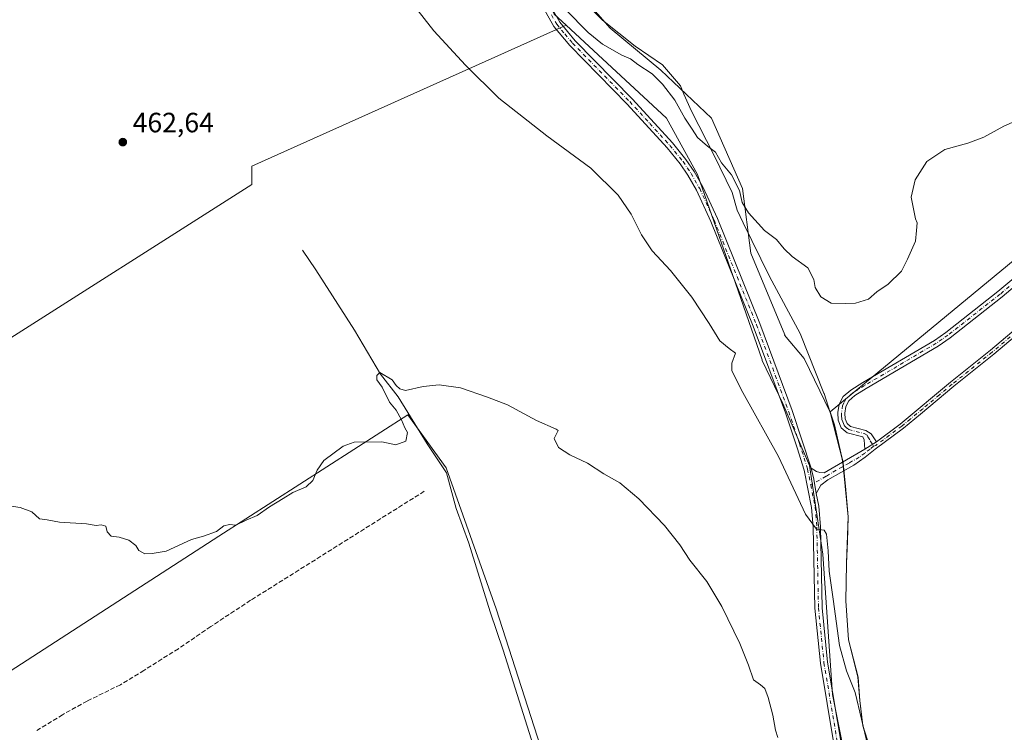
# Model space of a CAD drawing. Units: metres. Extents: x 631634 to 635098, y 4713480 to 4715866.
# Drawn here: x 632852 to 633206, y 4714527 to 4714783 of the extents above; entities that cross this region are included whole.
import ezdxf

# ---------------------------------------------------------------- set-up
doc = ezdxf.new("R2010")
doc.units = ezdxf.units.M
doc.header["$MEASUREMENT"] = 0
doc.linetypes.add('DGN Style 3', pattern=[2.307223458686699, 1.648016756204785, -0.6592067024819142])
doc.linetypes.add('DGN Style 4', pattern=[2.6384748266838614, 1.318413404963828, -0.6592067024819142, 0.001648016756204785, -0.6592067024819142])
for name, color, linetype, lineweight in [('Camino Cxs', 7, 'Continuous', 0), ('Camino eje', 30, 'DGN Style 4', 13), ('Corriente natural lineal', 142, 'Continuous', 13), ('Cultivos herbáceos CxS', 92, 'Continuous', 0), ('Cultivos leñosos CxS', 92, 'Continuous', 0), ('Curva de nivel normal', 30, 'Continuous', 0), ('Matorral CxS', 135, 'Continuous', 0), ('Municipio', 91, 'Continuous', 13), ('Municipio CxS', 4, 'Continuous', 0), ('Muro lineal', 1, 'DGN Style 3', 13), ('Pastizal CxS', 92, 'Continuous', 0), ('Pista no pavimentada Cxs', 111, 'Continuous', 0), ('Pista no pavimentada eje', 91, 'DGN Style 4', 0), ('Punto de cota en terreno', 7, 'Continuous', 0), ('Rótulo de punto de cota en terreno', 7, 'Continuous', 0)]:
    doc.layers.add(name, color=color, linetype=linetype, lineweight=lineweight)
doc.styles.add('Style-Arial', font='txt')

# ---------------------------------------------------------------- blocks, each defined once
blk = doc.blocks.new('*U14')
at = {"layer": 'Cultivos herbáceos CxS', "color": 92, "linetype": 'Continuous', "lineweight": 0}
for points in [[(633044.0793000003, 4714784.824300001, 468.9021000000066), (633048.4119999995, 4714780.8167, 468.9933000000019), (632935.6517000003, 4714730.234300001, 462.3671000000032), (632935.6517000003, 4714723.624100001, 462.2160000000004), (632841.1507000001, 4714663.657299999, 461.5093999999954), (632715.9049000005, 4714575.376700001, 457.8423000000039), (632752.1584999999, 4714563.015699999, 457.4057999999932), (632806.5665999996, 4714543.801899999, 457.1613999999972), (632822.7439000001, 4714532.2421, 456.5663999999961), (632923.7477000002, 4714597.5134, 459.9703000000009), (632991.6161000002, 4714641.0273, 459.8206999999966), (633005.3888999998, 4714622.0645, 459.2636000000057), (633023.3332000002, 4714571.487500001, 457.6114999999991), (633041.4598000003, 4714514.9528, 456.6342000000004), (633049.4670000002, 4714477.581900001, 456.5007999999943), (632954.7034999998, 4714430.869000001, 454.1638999999996), (632968.9034000002, 4714394.722100001, 453.4743000000017), (632833.0522999996, 4714333.028000001, 453.7654000000039)], [(633158.6781000001, 4714517.5319, 465.0926000000036), (633154.9080999997, 4714529.5419, 464.6380000000063), (633153.8683000002, 4714538.5518, 464.9907999999996), (633153.2186000004, 4714546.931500001, 466.071100000001), (633149.8090000004, 4714560.351600001, 466.1091000000015), (633148.8088999996, 4714574.3215, 466.5111999999936), (633149.0997000001, 4714587.6713, 467.1671000000061), (633149.3795999996, 4714595.601299999, 467.2765000000073), (633149.6995999999, 4714604.471100001, 467.8028000000049), (633148.6498999996, 4714615.4911, 467.6741999999941), (633147.8664999995, 4714623.837200001, 468.0323000000063), (633147.8502000002, 4714624.0109, 468.0837000000029), (633147.0613000002, 4714627.356699999, 469.004700000005), (633147.0604999998, 4714627.3599, 469.0054999999993), (633144.6902000001, 4714637.4409, 469.1215999999986), (633143.1952999998, 4714642.085899999, 469.5136999999959), (633282.7938999999, 4714757.323899999, 465.2556999999942)]]:
    blk.add_polyline3d(points, dxfattribs=at)
blk = doc.blocks.new('5PATER')
at = {"layer": 'Pastizal CxS', "linetype": 'Continuous', "lineweight": 0}
h = blk.add_hatch(color=51, dxfattribs=at)
edge = h.paths.add_edge_path()
edge.add_ellipse((0, 0), major_axis=(-0.1095731443231308, -0.1110710700762829), ratio=0.9994222409660322, start_angle=0, end_angle=360)

msp = doc.modelspace()

# ---------------------------------------------------------------- linework, layer by layer
at = {"layer": 'Camino Cxs', "color": 7, "linetype": 'Continuous', "lineweight": 0, "extrusion": (-0.03979630825019792, -0.0248845650755967, 0.9988978988218233), "elevation": -142050.1743489287, "flags": 128}
msp.add_lwpolyline([(-3661774.17414808, 3033124.182535064), (-3661774.17414808, 3033129.129697569)], dxfattribs=at)
msp.add_lwpolyline([(-3661774.17414808, 3033124.182535064), (-3661774.17414808, 3033129.129697569)], dxfattribs=at)
at = {"layer": 'Camino Cxs', "color": 7, "linetype": 'Continuous', "lineweight": 0, "extrusion": (0.05495720290656967, -0.01574971817887754, 0.9983644886643215), "elevation": -38993.46528945123, "flags": 128}
msp.add_lwpolyline([(4706597.770346109, 689096.9953957032), (4706602.563551025, 689099.2186104755), (4706606.031935099, 689101.2424181007)], dxfattribs=at)
at = {"layer": 'Camino Cxs', "color": 7, "linetype": 'Continuous', "lineweight": 0}
for points in [[(633215.8501000004, 4714692.530099999, 468.8937000000006), (633204.9600999998, 4714683.370100001, 468.9603999999963), (633186.1901000004, 4714668.610099999, 469.623900000006), (633181.9301000005, 4714665.6801, 469.7293999999966), (633156.1300999997, 4714650.4801, 469.8439000000071), (633152.0701000001, 4714647.9301, 469.6836000000039), (633149.8800999997, 4714646.0801, 469.6380999999965), (633148.8400999998, 4714644.040100001, 469.5722999999998), (633148.4501, 4714641.690099999, 469.4955000000046), (633148.5500999996, 4714639.6501, 469.4372000000003), (633149.2401000002, 4714637.9001, 469.397100000002), (633150.4301000005, 4714636.870100001, 469.3944999999949), (633155.9901000002, 4714635.420100001, 469.3889000000054), (633157.9301000005, 4714634.210100001, 469.3629999999976), (633159.7801000001, 4714631.390100001, 469.3163000000059), (633155.5900999998, 4714628.770099999, 469.0840999999928), (633155.4001000002, 4714632.030099999, 469.2483000000066), (633154.8800999997, 4714633.1601, 469.2940999999992), (633149.2500999998, 4714634.630100001, 469.3843999999954), (633147.1601, 4714636.4301, 469.3608999999997), (633146.1101000002, 4714639.120100001, 469.3788999999961), (633145.9700999996, 4714641.8301, 469.4775999999983), (633146.4700999996, 4714644.8201, 469.538400000005), (633147.9001000002, 4714647.640100001, 469.6089999999967), (633150.6101000002, 4714649.9301, 469.6719000000012), (633154.8501000004, 4714652.590100001, 469.7170999999944), (633180.6001000004, 4714667.7601, 469.756899999993), (633184.7200999996, 4714670.600099999, 469.703800000003), (633203.4001000002, 4714685.290100001, 468.9732999999979), (633214.1901000004, 4714694.360099999, 468.8840999999957)], [(633155.5900999998, 4714628.770099999, 469.0840999999928), (633155.4001000002, 4714632.030099999, 469.2483000000066), (633154.8800999997, 4714633.1601, 469.2940999999992), (633149.2500999998, 4714634.630100001, 469.3843999999954), (633147.1601, 4714636.4301, 469.3608999999997), (633146.1101000002, 4714639.120100001, 469.3788999999961), (633145.9700999996, 4714641.8301, 469.4775999999983), (633146.4700999996, 4714644.8201, 469.538400000005), (633147.9001000002, 4714647.640100001, 469.6089999999967), (633150.6101000002, 4714649.9301, 469.6719000000012), (633154.8501000004, 4714652.590100001, 469.7170999999944), (633180.6001000004, 4714667.7601, 469.756899999993), (633184.7200999996, 4714670.600099999, 469.703800000003), (633203.4001000002, 4714685.290100001, 468.9732999999979), (633214.1901000004, 4714694.360099999, 468.8840999999957)], [(633215.8501000004, 4714692.530099999, 468.8937000000006), (633204.9600999998, 4714683.370100001, 468.9603999999963), (633186.1901000004, 4714668.610099999, 469.623900000006), (633181.9301000005, 4714665.6801, 469.7293999999966), (633156.1300999997, 4714650.4801, 469.8439000000071), (633152.0701000001, 4714647.9301, 469.6836000000039), (633149.8800999997, 4714646.0801, 469.6380999999965), (633148.8400999998, 4714644.040100001, 469.5722999999998), (633148.4501, 4714641.690099999, 469.4955000000046), (633148.5500999996, 4714639.6501, 469.4372000000003), (633149.2401000002, 4714637.9001, 469.397100000002), (633150.4301000005, 4714636.870100001, 469.3944999999949), (633155.9901000002, 4714635.420100001, 469.3889000000054), (633157.9301000005, 4714634.210100001, 469.3629999999976), (633159.7801000001, 4714631.390100001, 469.3163000000059)], [(633214.9301000005, 4714673.790100001, 468.8610999999946), (633201.9101, 4714662.800100001, 468.7572999999975), (633187.5500999996, 4714651.280099999, 469.1888999999938), (633175.6001000004, 4714641.280099999, 469.6628999999957), (633169.4501, 4714636.2601, 469.5868000000046), (633159.3800999997, 4714628.7501, 469.2348999999958), (633155.7600999996, 4714625.9001, 469.0050000000047), (633151.6300999997, 4714622.940099999, 468.3904000000039), (633142.3101000005, 4714617.7401, 466.2795000000042), (633139.8201000001, 4714615.8201, 465.9331999999995), (633138.1700999998, 4714612.770099999, 465.6157999999996), (633137.3569, 4714617.9893, 465.7428999999975), (633136.3701, 4714621.880100001, 465.8586000000069), (633138.2200999996, 4714620.670100001, 465.9964999999939), (633139.4200999998, 4714620.370100001, 466.1633000000002), (633141.0701000001, 4714620.280099999, 466.4078000000009), (633155.5900999998, 4714628.770099999, 469.0840999999928), (633159.7801000001, 4714631.390100001, 469.3163000000059), (633168.2901, 4714637.7401, 469.5497999999934), (633186.3601000002, 4714652.7401, 469.2197000000015), (633200.7100999998, 4714664.2501, 468.817200000005), (633213.7600999996, 4714675.2601, 468.7498999999953)], [(633214.9301000005, 4714673.790100001, 468.8610999999946), (633201.9101, 4714662.800100001, 468.7572999999975), (633187.5500999996, 4714651.280099999, 469.1888999999938), (633175.6001000004, 4714641.280099999, 469.6628999999957), (633169.4501, 4714636.2601, 469.5868000000046), (633159.3800999997, 4714628.7501, 469.2348999999958), (633155.7600999996, 4714625.9001, 469.0050000000047), (633151.6300999997, 4714622.940099999, 468.3904000000039), (633142.3101000005, 4714617.7401, 466.2795000000042), (633139.8201000001, 4714615.8201, 465.9331999999995), (633138.1700999998, 4714612.770099999, 465.6157999999996)], [(633159.7801000001, 4714631.390100001, 469.3163000000059), (633168.2901, 4714637.7401, 469.5497999999934), (633186.3601000002, 4714652.7401, 469.2197000000015), (633200.7100999998, 4714664.2501, 468.817200000005), (633213.7600999996, 4714675.2601, 468.7498999999953)], [(633136.3701, 4714621.880100001, 465.8586000000069), (633138.2200999996, 4714620.670100001, 465.9964999999939), (633139.4200999998, 4714620.370100001, 466.1633000000002), (633141.0701000001, 4714620.280099999, 466.4078000000009), (633155.5900999998, 4714628.770099999, 469.0840999999928)]]:
    msp.add_polyline3d(points, dxfattribs=at)
at = {"layer": 'Camino eje', "color": 30, "linetype": 'DGN Style 4', "lineweight": 13}
for points in [[(633209.5751, 4714688.8651, 468.8839000000008), (633204.1801000005, 4714684.3301, 468.959400000007), (633185.4550999999, 4714669.6051, 469.655700000003), (633183.3951000003, 4714668.1851, 469.6888999999938), (633181.2651000004, 4714666.720100001, 469.7330999999977), (633155.4901000002, 4714651.5351, 469.7655999999988), (633151.3400999998, 4714648.9301, 469.6760000000068), (633148.8901000004, 4714646.860099999, 469.6157999999996), (633148.1750999996, 4714645.450099999, 469.5662000000011), (633147.6551000001, 4714644.4301, 469.5160000000033), (633147.2100999998, 4714641.7601, 469.4428000000044), (633147.2600999996, 4714640.7401, 469.418399999995), (633147.3300999999, 4714639.3851, 469.3877999999968), (633147.6750999996, 4714638.5101, 469.3752999999998), (633148.2001, 4714637.165100001, 469.3671999999933), (633149.2451, 4714636.265100001, 469.382700000002), (633149.8400999998, 4714635.7501, 469.3815000000032), (633155.4351000005, 4714634.290100001, 469.341499999995), (633156.4051000001, 4714633.6851, 469.3263000000007), (633156.6651, 4714633.120100001, 469.3068999999959), (633157.5900999998, 4714631.710100001, 469.2670999999973), (633158.7635000005, 4714629.7543, 469.2421999999933)], [(633207.8201000001, 4714669.020099999, 468.7397999999957), (633201.3101000005, 4714663.5251, 468.7793999999994), (633186.9550999999, 4714652.0101, 469.2029999999941), (633182.4011000004, 4714648.229900001, 469.3058000000019), (633176.4260999998, 4714643.229900001, 469.5684999999939), (633171.9451000001, 4714639.5101, 469.6345000000001), (633168.8701, 4714637.0001, 469.5703000000067), (633159.5800999999, 4714630.0701, 469.2762999999978), (633158.7635000005, 4714629.7543, 469.2421999999933)], [(633158.7635000005, 4714629.7543, 469.2421999999933), (633157.4851000002, 4714628.7601, 469.1696999999986), (633155.6750999996, 4714627.335100001, 469.0215000000026), (633153.6101000002, 4714625.8551, 468.8286999999983), (633149.9801000003, 4714623.7325, 468.2051999999967), (633145.3201000001, 4714621.1325, 467.2152999999962), (633141.6901000004, 4714619.0101, 466.3562999999995), (633136.2106999997, 4714615.888699999, 465.5669999999955)]]:
    msp.add_polyline3d(points, dxfattribs=at)
at = {"layer": 'Corriente natural lineal', "color": 142, "linetype": 'Continuous', "lineweight": 13}
msp.add_polyline3d([(632953.8053000001, 4714700.102499999, 461.6484000000055), (632958.5601000005, 4714693.0801, 461.2309999999998), (632972.5000999998, 4714671.4001, 460.5167999999976), (632981.8101000005, 4714655.6801, 460.3638000000064), (632988.2001, 4714647.460100001, 459.9514000000054), (632998.5601000005, 4714630.6601, 459.5485999999946), (633005.4401000004, 4714620.220100001, 459.2360999999946), (633008.9200999998, 4714607.4801, 458.7480000000069), (633013.4801000003, 4714595.0001, 458.5532999999996), (633021.1601, 4714570.350099999, 457.9618999999948), (633025.8601000002, 4714556.6601, 457.6731), (633038.7401000002, 4714515.7501, 456.8690000000061), (633048.2200999996, 4714489.4101, 456.506899999993), (633052.2100999998, 4714477.200099999, 456.3141999999935), (633080.9101, 4714386.040100001, 454.8423999999941), (633097.6901000004, 4714338.0801, 453.9404000000068), (633100.3601000002, 4714328.950099999, 453.729800000001), (633100.4700999996, 4714325.7401, 453.641499999998), (633099.5000999998, 4714322.050100001, 453.5604000000022), (633090.8901000004, 4714312.280099999, 453.2030999999988), (633074.8601000002, 4714292.5801, 452.3194999999978), (633059.9801000003, 4714276.450099999, 451.8757999999943), (633052.5717000002, 4714271.666999999, 451.9401999999973)], dxfattribs=at)
at = {"layer": 'Cultivos herbáceos CxS', "color": 92, "linetype": 'Continuous', "lineweight": 0}
for points in [[(633147.8664999995, 4714623.837200001, 468.0323000000063), (633147.8502000002, 4714624.0109, 468.0837000000029), (633147.0613000002, 4714627.356699999, 469.004700000005), (633147.0604999998, 4714627.3599, 469.0054999999993), (633144.6902000001, 4714637.4409, 469.1215999999986), (633143.1952999998, 4714642.085899999, 469.5136999999959), (633282.7938999999, 4714757.323899999, 465.2556999999942), (633275.3365000002, 4714766.6458, 466.1897999999928), (633194.5500999996, 4714885.8082, 472.9826999999932), (633105.3929000003, 4714998.4813, 476.0446999999986), (633096.5403000005, 4714998.4813, 476.3938999999955), (633001.3399, 4714931.8431, 475.4345999999932)], [(632975.4119999995, 4714947.9803, 471.2752000000037), (632975.4119999995, 4714946.4003, 471.2024999999995), (633001.6671000002, 4714879.750399999, 470.9997000000003), (633044.0793000003, 4714784.824300001, 468.9021000000066), (633048.4119999995, 4714780.8167, 468.9933000000019)], [(633048.4119999995, 4714780.8167, 468.9933000000019), (632935.6517000003, 4714730.234300001, 462.3671000000032), (632935.6517000003, 4714723.624100001, 462.2160000000004), (632841.1507000001, 4714663.657299999, 461.5093999999954), (632715.9049000005, 4714575.376700001, 457.8423000000039), (632752.1584999999, 4714563.015699999, 457.4057999999932), (632806.5665999996, 4714543.801899999, 457.1613999999972), (632822.7439000001, 4714532.2421, 456.5663999999961), (632923.7477000002, 4714597.5134, 459.9703000000009), (632991.6161000002, 4714641.0273, 459.8206999999966), (633005.3888999998, 4714622.0645, 459.2636000000057), (633023.3332000002, 4714571.487500001, 457.6114999999991), (633041.4598000003, 4714514.9528, 456.6342000000004), (633049.4670000002, 4714477.581900001, 456.5007999999943), (632954.7034999998, 4714430.869000001, 454.1638999999996), (632968.9034000002, 4714394.722100001, 453.4743000000017), (632833.0522999996, 4714333.028000001, 453.7654000000039)], [(633147.8664999995, 4714623.837200001, 468.0323000000063), (633148.6498999996, 4714615.4911, 467.6741999999941), (633149.6995999999, 4714604.471100001, 467.8028000000049), (633149.3795999996, 4714595.601299999, 467.2765000000073), (633149.0997000001, 4714587.6713, 467.1671000000061), (633148.8088999996, 4714574.3215, 466.5111999999936), (633149.8090000004, 4714560.351600001, 466.1091000000015), (633153.2186000004, 4714546.931500001, 466.071100000001), (633153.8683000002, 4714538.5518, 464.9907999999996), (633154.9080999997, 4714529.5419, 464.6380000000063), (633158.6781000001, 4714517.5319, 465.0926000000036)]]:
    msp.add_polyline3d(points, dxfattribs=at)
at = {"layer": 'Cultivos leñosos CxS', "color": 92, "linetype": 'Continuous', "lineweight": 0}
for points in [[(633147.8664999995, 4714623.837200001, 468.0323000000063), (633147.8502000002, 4714624.0109, 468.0837000000029), (633147.0613000002, 4714627.356699999, 469.004700000005), (633147.0604999998, 4714627.3599, 469.0054999999993), (633144.6902000001, 4714637.4409, 469.1215999999986), (633143.1952999998, 4714642.085899999, 469.5136999999959), (633282.7938999999, 4714757.323899999, 465.2556999999942), (633275.3365000002, 4714766.6458, 466.1897999999928), (633194.5500999996, 4714885.8082, 472.9826999999932), (633105.3929000003, 4714998.4813, 476.0446999999986), (633096.5403000005, 4714998.4813, 476.3938999999955), (633001.3399, 4714931.8431, 475.4345999999932)], [(633001.3399, 4714931.8431, 475.4345999999932), (633001.6681000004, 4714931.252499999, 475.4299000000028), (633022.8737000005, 4714864.602499999, 474.5449999999983), (633032.9719000002, 4714843.395500001, 473.1757999999973), (633044.0798000004, 4714810.070499999, 472.6367000000028), (633049.1288999999, 4714796.942500001, 471.9765000000043), (633064.2763, 4714779.7751, 471.9900999999954), (633082.4534999998, 4714764.6271, 471.9165999999968), (633100.6306999996, 4714747.4597, 471.7320999999939), (633111.7388000004, 4714722.213500001, 470.4523999999947), (633114.7676999997, 4714698.9869, 468.8871000000072), (633126.8855, 4714669.701300001, 468.7981), (633126.8302999996, 4714669.6392, 468.7648999999947), (633133.8449999997, 4714661.2424, 469.1815000000061), (633143.1372999996, 4714642.027000001, 469.5087000000058), (633147.8664999995, 4714623.837200001, 468.0323000000063)], [(633282.7938999999, 4714757.323899999, 465.2556999999942), (633143.1952999998, 4714642.085899999, 469.5136999999959), (633144.6902000001, 4714637.4409, 469.1215999999986), (633147.0604999998, 4714627.3599, 469.0054999999993), (633147.0613000002, 4714627.356699999, 469.004700000005), (633147.8502000002, 4714624.0109, 468.0837000000029), (633147.8664999995, 4714623.837200001, 468.0323000000063), (633143.1372999996, 4714642.027000001, 469.5087000000058), (633133.8449999997, 4714661.2424, 469.1815000000061), (633126.8302999996, 4714669.6392, 468.7648999999947), (633126.8855, 4714669.701300001, 468.7981), (633114.7676999997, 4714698.9869, 468.8871000000072), (633111.7388000004, 4714722.213500001, 470.4523999999947), (633100.6306999996, 4714747.4597, 471.7320999999939), (633082.4534999998, 4714764.6271, 471.9165999999968), (633064.2763, 4714779.7751, 471.9900999999954), (633049.1288999999, 4714796.942500001, 471.9765000000043)], [(633048.4119999995, 4714780.8167, 468.9933000000019), (632935.6517000003, 4714730.234300001, 462.3671000000032), (632935.6517000003, 4714723.624100001, 462.2160000000004), (632841.1507000001, 4714663.657299999, 461.5093999999954), (632715.9049000005, 4714575.376700001, 457.8423000000039), (632752.1584999999, 4714563.015699999, 457.4057999999932), (632806.5665999996, 4714543.801899999, 457.1613999999972), (632822.7439000001, 4714532.2421, 456.5663999999961), (632923.7477000002, 4714597.5134, 459.9703000000009), (632991.6161000002, 4714641.0273, 459.8206999999966), (633005.3888999998, 4714622.0645, 459.2636000000057), (633023.3332000002, 4714571.487500001, 457.6114999999991), (633041.4598000003, 4714514.9528, 456.6342000000004), (633049.4670000002, 4714477.581900001, 456.5007999999943), (632954.7034999998, 4714430.869000001, 454.1638999999996), (632968.9034000002, 4714394.722100001, 453.4743000000017), (632833.0522999996, 4714333.028000001, 453.7654000000039)], [(632841.1507000001, 4714663.657299999, 461.5093999999954), (632935.6517000003, 4714723.624100001, 462.2160000000004), (632935.6517000003, 4714730.234300001, 462.3671000000032), (633048.4119999995, 4714780.8167, 468.9933000000019), (633084.4729000004, 4714747.4597, 468.6049999999959), (633095.5811000001, 4714727.262700001, 467.6456000000035), (633109.1573000001, 4714688.3029, 466.7045999999973), (633118.7651000004, 4714660.7314, 466.1806999999972), (633118.7484999998, 4714660.553900001, 466.170499999993), (633126.2050999999, 4714645.083000001, 466.1591999999946), (633135.7301000003, 4714622.857899999, 465.7909999999974), (633140.4926000005, 4714591.107899999, 464.7214999999997), (633144.0645000003, 4714540.704700001, 462.9937999999966), (633153.9863999998, 4714491.0952, 462.297900000005), (633157.1615000004, 4714462.123199999, 461.5286000000052), (633165.8926999997, 4714422.8325, 460.8310000000056), (633180.9740000004, 4714375.207400001, 460.5157999999938), (633185.9995999997, 4714361.690199999, 460.5749999999971), (633189.1111000003, 4714353.3212, 460.545100000003), (633105.5203999998, 4714325.429, 453.8579000000027)], [(633048.4119999995, 4714780.8167, 468.9933000000019), (633084.4729000004, 4714747.4597, 468.6049999999959), (633095.5811000001, 4714727.262700001, 467.6456000000035), (633109.1573000001, 4714688.3029, 466.7045999999973), (633118.7651000004, 4714660.7314, 466.1806999999972), (633118.7484999998, 4714660.553900001, 466.170499999993), (633126.2050999999, 4714645.083000001, 466.1591999999946), (633135.7301000003, 4714622.857899999, 465.7909999999974), (633140.4926000005, 4714591.107899999, 464.7214999999997), (633144.0645000003, 4714540.704700001, 462.9937999999966), (633153.9863999998, 4714491.0952, 462.297900000005), (633157.1615000004, 4714462.123199999, 461.5286000000052), (633165.8926999997, 4714422.8325, 460.8310000000056), (633180.9740000004, 4714375.207400001, 460.5157999999938), (633185.9995999997, 4714361.690199999, 460.5749999999971), (633189.1111000003, 4714353.3212, 460.545100000003)], [(632833.0522999996, 4714333.028000001, 453.7654000000039), (632968.9034000002, 4714394.722100001, 453.4743000000017), (632954.7034999998, 4714430.869000001, 454.1638999999996), (633049.4670000002, 4714477.581900001, 456.5007999999943), (633041.4598000003, 4714514.9528, 456.6342000000004), (633023.3332000002, 4714571.487500001, 457.6114999999991), (633005.3888999998, 4714622.0645, 459.2636000000057), (632991.6161000002, 4714641.0273, 459.8206999999966), (632923.7477000002, 4714597.5134, 459.9703000000009), (632822.7439000001, 4714532.2421, 456.5663999999961)]]:
    msp.add_polyline3d(points, dxfattribs=at)
at = {"layer": 'Curva de nivel normal', "color": 30, "linetype": 'Continuous', "lineweight": 0, "flags": 128}
for points, elevation in [([(632978.8700000001, 4714807.110099999), (633000.9299999997, 4714778.8301), (633012.2999999998, 4714766.530099999), (633024.3300000001, 4714754.620100001), (633033.1500000004, 4714747.6501), (633041.54, 4714741.170100001), (633057.3200000003, 4714729.520099999), (633067.04, 4714719.8201), (633071.8099999997, 4714713.0101), (633075.4400000004, 4714705.6601), (633079.3499999996, 4714699.9101), (633085.9299999997, 4714692.800100001), (633093.5300000003, 4714683.190099999), (633099.8099999997, 4714673.800100001), (633103.6200000001, 4714667.600099999), (633106.9400000004, 4714664.800100001), (633109.25, 4714663.1801), (633107.9199999999, 4714659.610099999), (633107.8700000001, 4714656.800100001), (633111.8300000001, 4714649.0601), (633124.6799999997, 4714626.030099999), (633134.3600000005, 4714605.450099999), (633138.2199999997, 4714600.0101), (633141.04, 4714599.6801), (633141.9000000004, 4714598.220100001), (633142.5099999999, 4714592.220100001), (633142.8799999999, 4714584.9901), (633144.29, 4714574.960100001), (633146.4900000002, 4714558.280099999), (633149.0199999996, 4714549.220100001), (633152.1500000004, 4714541.380100001), (633156.6500000004, 4714522.3201)], 465), ([(633212.8300000001, 4714747.8301), (633205.5, 4714744.640100001), (633198.2800000003, 4714740.6501), (633192.6100000005, 4714738.4901), (633184.2800000003, 4714736.2501), (633177.8899999997, 4714731.880100001), (633173.7199999997, 4714725.360099999), (633172.2199999997, 4714719.1601), (633173.7800000003, 4714711.340100001), (633174.3799999999, 4714709.860099999), (633174.2199999997, 4714707.170100001), (633173.8200000003, 4714703.3101), (633170.9600000001, 4714696.840100001), (633168.7400000002, 4714692.620100001), (633163.9400000004, 4714687.880100001), (633159.9299999997, 4714685.210100001), (633156.9299999997, 4714682.5601), (633152.2699999996, 4714681.0701), (633148.8399999999, 4714681.0001), (633143.5599999997, 4714681.120100001), (633139.7999999998, 4714683.360099999), (633137.7699999996, 4714686.670100001), (633137.3300000001, 4714689.5601), (633135.1799999997, 4714693.7401), (633129.5599999997, 4714697.790100001), (633126.7199999997, 4714700.620100001), (633123.9800000006, 4714703.920100001), (633119.5999999996, 4714707.1601), (633113.8300000001, 4714713.5601), (633111.5999999996, 4714717.2601), (633110.5899999999, 4714721.540100001), (633107.7999999998, 4714727.130100001), (633104.2000000002, 4714731.420100001), (633101.9800000006, 4714735.210100001), (633099.1399999997, 4714737.370100001), (633095.5899999999, 4714740.4801), (633093.6799999997, 4714743.5701), (633091.04, 4714747.420100001), (633087.3799999999, 4714753.890100001), (633083.0499999998, 4714759.720100001), (633079.2800000003, 4714763.3201), (633074.2000000002, 4714766.700099999), (633071.5700000003, 4714768.770099999), (633068.4600000001, 4714770.090100001), (633061.4800000006, 4714774.0601), (633056.2800000003, 4714778.200099999), (633048.2000000002, 4714786.460100001)], 470), ([(632847.0300000003, 4714608.590100001), (632852.4600000001, 4714607.790100001), (632856.6900000004, 4714606.2501), (632859.4699999997, 4714603.700099999), (632862.1399999997, 4714603.360099999), (632866.6100000005, 4714602.5001), (632876.3300000001, 4714601.890100001), (632879.7199999997, 4714601.390100001), (632881.5899999999, 4714601.620100001), (632883.2199999997, 4714601.040100001), (632883.6600000003, 4714599.020099999), (632885.1900000004, 4714597.4801), (632887.9800000006, 4714597.1601), (632891.4400000004, 4714596.110099999), (632894.0300000003, 4714594.120100001), (632895.1299999999, 4714592.350099999), (632897.1900000004, 4714591.130100001), (632899.8600000005, 4714591.2401), (632904.9199999999, 4714592.120100001), (632913.9199999999, 4714596.270099999), (632918.2599999999, 4714597.520099999), (632922.9199999999, 4714599.220100001), (632925.5899999999, 4714601.2401), (632927.5899999999, 4714601.6801), (632929.9199999999, 4714601.4101), (632933.5899999999, 4714603.280099999), (632937.5899999999, 4714604.960100001), (632941.9199999999, 4714607.9801), (632946.9199999999, 4714610.970100001), (632950.3099999997, 4714613.1501), (632955.1500000004, 4714615.1501), (632957.5199999996, 4714617.4801), (632959.0899999999, 4714621.1501), (632961.4600000001, 4714624.6501), (632968.3799999999, 4714629.770099999), (632972.3099999997, 4714631.210100001), (632982.3399999999, 4714631.340100001), (632987.3600000005, 4714630.3101), (632990.9400000004, 4714631.610099999), (632991.4699999997, 4714634.710100001), (632990.4900000002, 4714636.390100001), (632989.3700000001, 4714639.270099999), (632987.4299999997, 4714642.6601), (632985.0599999997, 4714645.630100001), (632982.3499999996, 4714650.920100001), (632980.4900000002, 4714653.600099999), (632980.5099999999, 4714655.120100001), (632981.54, 4714656.1801), (632985.9800000006, 4714653.5801), (632987.4400000004, 4714651.5001), (632988.7599999999, 4714650.370100001), (632990.8099999997, 4714649.780099999), (632997.0700000003, 4714651.2401), (633002.8799999999, 4714651.850099999), (633010.5300000003, 4714650.7601), (633020.1900000004, 4714647.420100001), (633027.4299999997, 4714644.6601), (633037.7599999999, 4714638.9801), (633044.8499999996, 4714635.940099999), (633045.6100000005, 4714635.360099999), (633044.1600000003, 4714632.5801), (633045.7300000006, 4714629.290100001), (633049.7599999999, 4714626.6501), (633056.1399999997, 4714623.690099999), (633062, 4714619.880100001), (633067.6600000003, 4714616.700099999), (633074.4800000006, 4714610.950099999), (633083.7699999996, 4714601.300100001), (633089.2100000001, 4714594.4101), (633092.8399999999, 4714588.880100001), (633098.9400000004, 4714581.270099999), (633104.2800000003, 4714572.300100001), (633110.7699999996, 4714559.030099999), (633113.8899999997, 4714551.170100001), (633115.6500000004, 4714545.9801), (633118.2400000002, 4714544.170100001), (633119.6900000004, 4714542.9101), (633120.9900000002, 4714539.6801), (633122.5899999999, 4714533.340100001), (633123.5199999996, 4714527.870100001), (633124.3799999999, 4714525.2601)], 460)]:
    msp.add_lwpolyline(points, dxfattribs=dict(at, elevation=elevation))
at = {"layer": 'Matorral CxS', "color": 135, "linetype": 'Continuous', "lineweight": 0}
for points in [[(632975.4119999995, 4714947.9803, 471.2752000000037), (632975.4119999995, 4714946.4003, 471.2024999999995), (633001.6671000002, 4714879.750399999, 470.9997000000003), (633044.0793000003, 4714784.824300001, 468.9021000000066), (633048.4119999995, 4714780.8167, 468.9933000000019)], [(633001.3399, 4714931.8431, 475.4345999999932), (633001.6681000004, 4714931.252499999, 475.4299000000028), (633022.8737000005, 4714864.602499999, 474.5449999999983), (633032.9719000002, 4714843.395500001, 473.1757999999973), (633044.0798000004, 4714810.070499999, 472.6367000000028), (633049.1288999999, 4714796.942500001, 471.9765000000043), (633064.2763, 4714779.7751, 471.9900999999954), (633082.4534999998, 4714764.6271, 471.9165999999968), (633100.6306999996, 4714747.4597, 471.7320999999939), (633111.7388000004, 4714722.213500001, 470.4523999999947), (633114.7676999997, 4714698.9869, 468.8871000000072), (633126.8855, 4714669.701300001, 468.7981), (633126.8302999996, 4714669.6392, 468.7648999999947), (633133.8449999997, 4714661.2424, 469.1815000000061), (633143.1372999996, 4714642.027000001, 469.5087000000058), (633147.8664999995, 4714623.837200001, 468.0323000000063)], [(633049.1288999999, 4714796.942500001, 471.9765000000043), (633064.2763, 4714779.7751, 471.9900999999954), (633082.4534999998, 4714764.6271, 471.9165999999968), (633100.6306999996, 4714747.4597, 471.7320999999939), (633111.7388000004, 4714722.213500001, 470.4523999999947), (633114.7676999997, 4714698.9869, 468.8871000000072), (633126.8855, 4714669.701300001, 468.7981), (633126.8302999996, 4714669.6392, 468.7648999999947), (633133.8449999997, 4714661.2424, 469.1815000000061), (633143.1372999996, 4714642.027000001, 469.5087000000058), (633147.8664999995, 4714623.837200001, 468.0323000000063), (633148.6498999996, 4714615.4911, 467.6741999999941), (633149.6995999999, 4714604.471100001, 467.8028000000049), (633149.3795999996, 4714595.601299999, 467.2765000000073), (633149.0997000001, 4714587.6713, 467.1671000000061), (633148.8088999996, 4714574.3215, 466.5111999999936), (633149.8090000004, 4714560.351600001, 466.1091000000015), (633153.2186000004, 4714546.931500001, 466.071100000001), (633153.8683000002, 4714538.5518, 464.9907999999996), (633154.9080999997, 4714529.5419, 464.6380000000063), (633158.6781000001, 4714517.5319, 465.0926000000036)], [(633153.9863999998, 4714491.0952, 462.297900000005), (633144.0645000003, 4714540.704700001, 462.9937999999966), (633140.4926000005, 4714591.107899999, 464.7214999999997), (633135.7301000003, 4714622.857899999, 465.7909999999974), (633126.2050999999, 4714645.083000001, 466.1591999999946), (633118.7484999998, 4714660.553900001, 466.170499999993), (633118.7651000004, 4714660.7314, 466.1806999999972), (633109.1573000001, 4714688.3029, 466.7045999999973), (633095.5811000001, 4714727.262700001, 467.6456000000035), (633084.4729000004, 4714747.4597, 468.6049999999959), (633048.4119999995, 4714780.8167, 468.9933000000019), (633044.0793000003, 4714784.824300001, 468.9021000000066)], [(633048.4119999995, 4714780.8167, 468.9933000000019), (633084.4729000004, 4714747.4597, 468.6049999999959), (633095.5811000001, 4714727.262700001, 467.6456000000035), (633109.1573000001, 4714688.3029, 466.7045999999973), (633118.7651000004, 4714660.7314, 466.1806999999972), (633118.7484999998, 4714660.553900001, 466.170499999993), (633126.2050999999, 4714645.083000001, 466.1591999999946), (633135.7301000003, 4714622.857899999, 465.7909999999974), (633140.4926000005, 4714591.107899999, 464.7214999999997), (633144.0645000003, 4714540.704700001, 462.9937999999966), (633153.9863999998, 4714491.0952, 462.297900000005), (633157.1615000004, 4714462.123199999, 461.5286000000052), (633165.8926999997, 4714422.8325, 460.8310000000056), (633180.9740000004, 4714375.207400001, 460.5157999999938), (633185.9995999997, 4714361.690199999, 460.5749999999971), (633189.1111000003, 4714353.3212, 460.545100000003)], [(633147.8664999995, 4714623.837200001, 468.0323000000063), (633148.6498999996, 4714615.4911, 467.6741999999941), (633149.6995999999, 4714604.471100001, 467.8028000000049), (633149.3795999996, 4714595.601299999, 467.2765000000073), (633149.0997000001, 4714587.6713, 467.1671000000061), (633148.8088999996, 4714574.3215, 466.5111999999936), (633149.8090000004, 4714560.351600001, 466.1091000000015), (633153.2186000004, 4714546.931500001, 466.071100000001), (633153.8683000002, 4714538.5518, 464.9907999999996), (633154.9080999997, 4714529.5419, 464.6380000000063), (633158.6781000001, 4714517.5319, 465.0926000000036)]]:
    msp.add_polyline3d(points, dxfattribs=at)
at = {"layer": 'Municipio', "color": 91, "linetype": 'Continuous', "lineweight": 13, "flags": 128}
msp.add_lwpolyline([(633158.6160000021, 4714517.470000001), (633154.8520000008, 4714529.485000002), (633153.8090000006, 4714538.495000001), (633153.1590000001, 4714546.875000001), (633149.7539999998, 4714560.295000001), (633148.7540000007, 4714574.263), (633149.0430000003, 4714587.617000001), (633149.0489999996, 4714587.941000001), (633149.6440000003, 4714604.408000001), (633148.5970000006, 4714615.435000002), (633147.7880000002, 4714623.956000002), (633147.1190000006, 4714626.806000002), (633144.6360000012, 4714637.380000002), (633141.0020000016, 4714648.632000002), (633140.9510000015, 4714648.787000001), (633132.3810000018, 4714670.232999999), (633121.3530000009, 4714690.647999999), (633112.0100000014, 4714709.859000001), (633109.7600000006, 4714714.485), (633108.0000000015, 4714720.812999999), (633101.4130000008, 4714734.308), (633093.3910000012, 4714749.939999999), (633090.7230000021, 4714756.050000002), (633089.4220000004, 4714759.029), (633083.064000001, 4714766.552), (633073.1579999998, 4714773.255), (633061.4280000017, 4714782.596999999), (633053.6660000014, 4714790.351999999)], dxfattribs=at)
msp.add_lwpolyline([(633158.6160000021, 4714517.470000001), (633154.8520000008, 4714529.485000002), (633153.8090000006, 4714538.495000001), (633153.1590000001, 4714546.875000001), (633149.7539999998, 4714560.295000001), (633148.7540000007, 4714574.263), (633149.0430000003, 4714587.617000001), (633149.0489999996, 4714587.941000001), (633149.6440000003, 4714604.408000001), (633148.5970000006, 4714615.435000002), (633147.7880000002, 4714623.956000002), (633147.1190000006, 4714626.806000002), (633144.6360000012, 4714637.380000002), (633141.0020000016, 4714648.632000002), (633140.9510000015, 4714648.787000001), (633132.3810000018, 4714670.232999999), (633121.3530000009, 4714690.647999999), (633112.0100000014, 4714709.859000001), (633109.7600000006, 4714714.485), (633108.0000000015, 4714720.812999999), (633101.4130000008, 4714734.308), (633093.3910000012, 4714749.939999999), (633090.7230000021, 4714756.050000002), (633089.4220000004, 4714759.029), (633083.064000001, 4714766.552), (633073.1579999998, 4714773.255), (633061.4280000017, 4714782.596999999), (633053.6660000014, 4714790.351999999)], dxfattribs=at)
at = {"layer": 'Municipio CxS', "color": 4, "linetype": 'Continuous', "lineweight": 0, "flags": 128}
for points in [[(633158.6159999993, 4714517.470000001), (633154.8520000002, 4714529.485), (633153.809, 4714538.495), (633153.1589999995, 4714546.875), (633149.7539999993, 4714560.295), (633148.7540000002, 4714574.263), (633149.0429999997, 4714587.617000001), (633149.0489999991, 4714587.941000001), (633149.6439999997, 4714604.408), (633148.5970000002, 4714615.435000001), (633147.7879999997, 4714623.956000002), (633147.1190000002, 4714626.806000001), (633144.6360000005, 4714637.380000001), (633141.002000001, 4714648.632), (633140.9510000009, 4714648.787000001), (633132.3810000012, 4714670.232999999), (633121.3530000002, 4714690.647999999), (633112.0100000009, 4714709.859), (633109.76, 4714714.484999999), (633108.0000000009, 4714720.812999999), (633101.4130000002, 4714734.307999999), (633093.3910000006, 4714749.939999999), (633090.7229999994, 4714756.050000001), (633089.4219999998, 4714759.028999999), (633083.0640000004, 4714766.551999999), (633073.1579999992, 4714773.255000001), (633061.4280000012, 4714782.596999999), (633053.6660000009, 4714790.351999999)], [(633053.6660000009, 4714790.351999999), (633061.4280000012, 4714782.596999999), (633073.1579999992, 4714773.255000001), (633083.0640000004, 4714766.551999999), (633089.4219999998, 4714759.028999999), (633090.7229999994, 4714756.050000001), (633093.3910000006, 4714749.939999999), (633101.4130000002, 4714734.307999999), (633108.0000000009, 4714720.812999999), (633109.76, 4714714.484999999), (633112.0100000009, 4714709.859), (633121.3530000002, 4714690.647999999), (633132.3810000012, 4714670.232999999), (633140.9510000009, 4714648.787000001), (633141.002000001, 4714648.632), (633144.6360000005, 4714637.380000001), (633147.1190000002, 4714626.806000001), (633147.7879999997, 4714623.956000002), (633148.5970000002, 4714615.435000001), (633149.6439999997, 4714604.408), (633149.0489999991, 4714587.941000001), (633149.0429999997, 4714587.617000001), (633148.7540000002, 4714574.263), (633149.7539999993, 4714560.295), (633153.1589999995, 4714546.875), (633153.809, 4714538.495), (633154.8520000002, 4714529.485), (633158.6159999993, 4714517.470000001)]]:
    msp.add_lwpolyline(points, dxfattribs=at)
at = {"layer": 'Muro lineal', "color": 1, "linetype": 'DGN Style 3', "lineweight": 13}
msp.add_polyline3d([(632997.5000999998, 4714613.610099999, 459.5766000000004), (632935.1901000004, 4714574.4901, 459.7053000000015), (632920.8800999997, 4714565.0801, 459.6018999999943), (632909.2600999996, 4714557.140100001, 459.3509999999952), (632896.9200999998, 4714549.360099999, 458.9493999999977), (632888.4600999998, 4714544.2301, 458.4170000000013), (632876.5301000001, 4714538.340100001, 457.6731), (632867.7100999998, 4714533.470100001, 456.918399999995), (632858.0401, 4714527.540100001, 456.4576999999991)], dxfattribs=at)
at = {"layer": 'Pista no pavimentada Cxs', "color": 111, "linetype": 'Continuous', "lineweight": 0, "extrusion": (0.05495720290656967, -0.01574971817887754, 0.9983644886643215), "elevation": -38993.46528945123, "flags": 128}
msp.add_lwpolyline([(4706597.770346109, 689096.9953957032), (4706602.563551025, 689099.2186104755), (4706606.031935099, 689101.2424181007)], dxfattribs=at)
at = {"layer": 'Pista no pavimentada Cxs', "color": 111, "linetype": 'Continuous', "lineweight": 0}
for points in [[(633001.5000999998, 4714882.4101, 471.1149000000005), (633005.4101, 4714871.860099999, 471.257500000007), (633014.6201, 4714850.200099999, 470.8703999999998), (633020.4600999998, 4714837.720100001, 470.4815999999992), (633031.1401000004, 4714813.0701, 469.6362999999984), (633042.5100999996, 4714788.3301, 468.9247000000032), (633046.1401000004, 4714781.9001, 468.8133999999991), (633051.7200999996, 4714775.2501, 468.6444999999949), (633072.2100999998, 4714754.290100001, 468.0495999999985), (633086.6401000004, 4714738.5601, 467.844299999997), (633091.4301000005, 4714732.670100001, 467.7219000000041), (633094.3901000004, 4714728.350099999, 467.7299000000058), (633097.5301000001, 4714722.780099999, 467.573000000004), (633102.7401000002, 4714711.4301, 467.577099999995), (633117.9901000002, 4714673.8201, 466.9882000000071), (633129.5900999998, 4714642.610099999, 466.3993000000046), (633136.3701, 4714621.880100001, 465.8586000000069)], [(633189.9001000002, 4714347.470100001, 460.2330999999977), (633184.2100999998, 4714359.5001, 460.3598000000056), (633166.7600999996, 4714411.420100001, 460.542300000001), (633160.8701, 4714430.9901, 460.7759999999981), (633158.3501000004, 4714440.5601, 460.9747000000062), (633155.5000999998, 4714455.420100001, 461.1573000000063), (633146.9301000005, 4714508.550100001, 462.2853000000032), (633139.6601, 4714551.920100001, 462.9578000000038), (633137.6700999998, 4714571.670100001, 463.4760999999999), (633137.0800999999, 4714600.690099999, 464.9634999999981), (633136.4600999998, 4714607.840100001, 465.2639000000054), (633133.8101000005, 4714621.2401, 465.6420000000071), (633131.3901000004, 4714629.1801, 465.8117000000057), (633127.1101000002, 4714641.7301, 466.1487000000052), (633115.5301000001, 4714672.870100001, 466.5856000000058), (633100.3201000001, 4714710.380100001, 467.1956000000064), (633095.1801000005, 4714721.5801, 467.3028999999952), (633092.1501000002, 4714726.960100001, 467.4569000000047), (633089.3201000001, 4714731.090100001, 467.5040000000009), (633084.6401000004, 4714736.840100001, 467.5742999999929), (633070.3000999996, 4714752.4801, 467.8053999999975), (633049.7701000003, 4714773.4801, 468.2783000000054), (633043.9600999998, 4714780.390100001, 468.4744000000064), (633040.1601, 4714787.130100001, 468.6652999999933)], [(633189.9001000002, 4714347.470100001, 460.2330999999977), (633184.2100999998, 4714359.5001, 460.3598000000056), (633166.7600999996, 4714411.420100001, 460.542300000001), (633160.8701, 4714430.9901, 460.7759999999981), (633158.3501000004, 4714440.5601, 460.9747000000062), (633155.5000999998, 4714455.420100001, 461.1573000000063), (633146.9301000005, 4714508.550100001, 462.2853000000032), (633139.6601, 4714551.920100001, 462.9578000000038), (633137.6700999998, 4714571.670100001, 463.4760999999999), (633137.0800999999, 4714600.690099999, 464.9634999999981), (633136.4600999998, 4714607.840100001, 465.2639000000054), (633133.8101000005, 4714621.2401, 465.6420000000071), (633131.3901000004, 4714629.1801, 465.8117000000057), (633127.1101000002, 4714641.7301, 466.1487000000052), (633115.5301000001, 4714672.870100001, 466.5856000000058), (633100.3201000001, 4714710.380100001, 467.1956000000064), (633095.1801000005, 4714721.5801, 467.3028999999952), (633092.1501000002, 4714726.960100001, 467.4569000000047), (633089.3201000001, 4714731.090100001, 467.5040000000009), (633084.6401000004, 4714736.840100001, 467.5742999999929), (633070.3000999996, 4714752.4801, 467.8053999999975), (633049.7701000003, 4714773.4801, 468.2783000000054), (633043.9600999998, 4714780.390100001, 468.4744000000064), (633040.1601, 4714787.130100001, 468.6652999999933)], [(633042.5100999996, 4714788.3301, 468.9247000000032), (633046.1401000004, 4714781.9001, 468.8133999999991), (633051.7200999996, 4714775.2501, 468.6444999999949), (633072.2100999998, 4714754.290100001, 468.0495999999985), (633086.6401000004, 4714738.5601, 467.844299999997), (633091.4301000005, 4714732.670100001, 467.7219000000041), (633094.3901000004, 4714728.350099999, 467.7299000000058), (633097.5301000001, 4714722.780099999, 467.573000000004), (633102.7401000002, 4714711.4301, 467.577099999995), (633117.9901000002, 4714673.8201, 466.9882000000071), (633129.5900999998, 4714642.610099999, 466.3993000000046), (633136.3701, 4714621.880100001, 465.8586000000069), (633137.3569, 4714617.9893, 465.7428999999975), (633138.1700999998, 4714612.770099999, 465.6157999999996), (633139.0701000001, 4714608.210100001, 465.5650000000023), (633139.7100999998, 4714600.8301, 465.2737999999954), (633140.3000999996, 4714571.8301, 463.8078999999998), (633142.2701000003, 4714552.270099999, 463.2088999999978), (633149.5301000001, 4714508.9801, 462.6065999999992)], [(633138.1700999998, 4714612.770099999, 465.6157999999996), (633139.0701000001, 4714608.210100001, 465.5650000000023), (633139.7100999998, 4714600.8301, 465.2737999999954), (633140.3000999996, 4714571.8301, 463.8078999999998), (633142.2701000003, 4714552.270099999, 463.2088999999978), (633149.5301000001, 4714508.9801, 462.6065999999992), (633158.6001000004, 4714453.780099999, 461.5285000000004)]]:
    msp.add_polyline3d(points, dxfattribs=at)
at = {"layer": 'Pista no pavimentada eje', "color": 91, "linetype": 'DGN Style 4', "lineweight": 0}
for points in [[(633043.1501000002, 4714784.515100001, 468.7995999999985), (633045.0500999996, 4714781.145099999, 468.646900000007), (633047.9550999999, 4714777.690099999, 468.5681999999942), (633050.7451, 4714774.3651, 468.4562000000006), (633071.2550999997, 4714753.3851, 467.9348999999929), (633078.4250999996, 4714745.565099999, 467.803700000004), (633085.6401000004, 4714737.700099999, 467.7073999999994), (633090.3750999998, 4714731.880100001, 467.6138999999966), (633093.2701000003, 4714727.655099999, 467.5929999999935), (633096.3551000003, 4714722.1801, 467.4361000000063), (633101.5301000001, 4714710.905099999, 467.3561999999947), (633116.7600999996, 4714673.345100001, 466.7084000000032), (633122.5500999996, 4714657.7751, 466.4486999999936), (633128.3501000004, 4714642.170100001, 466.2655999999988), (633130.0450999998, 4714636.987500001, 466.0675000000047), (633132.1851000005, 4714630.7125, 465.9321999999956), (633133.8800999997, 4714625.530099999, 465.8839000000008), (633135.0900999998, 4714621.5601, 465.7504999999946), (633136.2106999997, 4714615.888699999, 465.5669999999955)], [(633136.2106999997, 4714615.888699999, 465.5669999999955), (633137.7651000004, 4714608.0251, 465.3842000000004), (633138.3951000003, 4714600.7601, 465.1067000000039), (633138.9851000002, 4714571.7501, 463.6416000000027), (633140.9650999998, 4714552.095100001, 463.0826999999991), (633148.2301000003, 4714508.765100001, 462.4588999999978), (633151.4729000004, 4714489.029100001, 461.9661000000052), (633155.7578999996, 4714462.4641, 461.4541000000027), (633157.0500999996, 4714454.600099999, 461.3120999999956), (633157.3526999997, 4714452.966700001, 461.3105000000069)]]:
    msp.add_polyline3d(points, dxfattribs=at)

# ---------------------------------------------------------------- block references
at = {"layer": 'Cultivos herbáceos CxS', "color": 92, "linetype": 'Continuous', "lineweight": 0}
msp.add_blockref('*U14', (0, 0), dxfattribs=at)
at = {"layer": 'Punto de cota en terreno', "color": 7, "linetype": 'Continuous', "lineweight": 0, "xscale": 10, "yscale": 10, "zscale": 10}
msp.add_blockref('5PATER', (632889.3300000001, 4714738.859999999, 462.6399999999995), dxfattribs=at)

# ---------------------------------------------------------------- texts
at = {"layer": 'Rótulo de punto de cota en terreno', "color": 7, "linetype": 'Continuous', "lineweight": 0, "style": 'Style-Arial'}
msp.add_text('462,64', height=7.000000000000002, dxfattribs=at).set_placement((632892.8578000005, 4714742.387800001))

doc.saveas('drawing.dxf')
